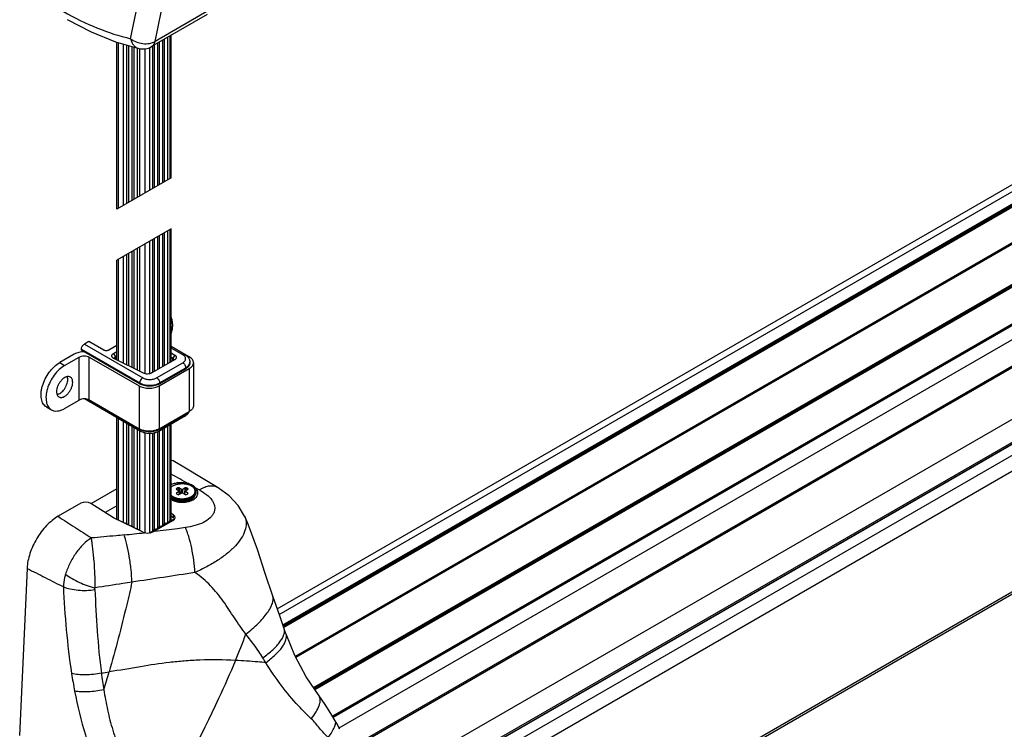
# Model space of a CAD drawing. Extents: x 0 to 2054, y 0 to 1455.
# Drawn here: x 1698 to 1838, y 1162 to 1263 of the extents above; entities that cross this region are included whole.
import ezdxf

# ---------------------------------------------------------------- set-up
doc = ezdxf.new("R2010")
doc.units = 0
doc.header["$MEASUREMENT"] = 0
doc.layers.get('0').update_dxf_attribs({"linetype": 'CONTINUOUS'})

# ---------------------------------------------------------------- blocks, each defined once
blk = doc.blocks.new('1200')
at = {"color": 7, "linetype": 'Continuous'}
for p, q in [((-425.39, 434.8), (-175.72, 578.94)), ((-415.89, 414.25), (-155.99, 564.3)), ((-435.34, 519.41), (-443.26, 514.84)), ((-441.47, 515.87), (-441.47, 495.58)), ((-441.01, 516.13), (-441.01, 495.84)), ((-440.47, 496.15), (-440.47, 516.45)), ((-448.21, 491.69), (-448.21, 515.48)), ((-447.3, 515.22), (-447.3, 492.21)), ((-446.83, 515.08), (-446.83, 492.48)), ((-446.55, 515), (-446.55, 492.64)), ((-446.07, 514.86), (-446.07, 492.92)), ((-445.79, 514.78), (-445.79, 493.09)), ((-445.31, 514.64), (-445.31, 493.36)), ((-445.07, 514.57), (-445.07, 514.57)), ((-445.01, 514.57), (-445.01, 493.53)), ((-443.13, 514.91), (-443.13, 494.62)), ((-442.89, 515.05), (-442.89, 494.76)), ((-442.43, 515.32), (-442.43, 495.03)), ((-442.18, 515.46), (-442.18, 495.17)), ((-441.72, 515.73), (-441.72, 495.43)), ((-248.56, 499.95), (-402.97, 410.81)), ((-442.43, 487.77), (-442.43, 468.84)), ((-442.18, 487.92), (-442.18, 468.98)), ((-441.72, 488.18), (-441.72, 469.25)), ((-441.47, 488.33), (-441.47, 469.39)), ((-441.01, 488.59), (-441.01, 469.65)), ((-440.47, 469.97), (-440.47, 488.9)), ((-443.13, 487.37), (-443.13, 468.43)), ((-442.89, 487.51), (-442.89, 468.57)), ((-447.3, 484.96), (-447.3, 469.76)), ((-446.83, 485.23), (-446.83, 469.52)), ((-446.55, 485.39), (-446.55, 469.39)), ((-446.07, 485.67), (-446.07, 469.15)), ((-445.79, 485.83), (-445.79, 469.01)), ((-445.31, 486.11), (-445.31, 468.77)), ((-445.01, 486.28), (-445.01, 468.63)), ((-448.21, 470.21), (-448.21, 484.43)), ((-245.93, 480.09), (-400.43, 390.88)), ((-452.2, 472.85), (-452.84, 472.48)), ((-450.08, 471.63), (-452.2, 472.85)), ((-448.21, 472.3), (-449.37, 471.63)), ((-454.27, 471.04), (-456.35, 469.84)), ((-453.26, 471.63), (-453.26, 471.75)), ((-453.26, 471.63), (-444.95, 466.83)), ((-448.67, 471.15), (-448.21, 471.42)), ((-437.9, 470.66), (-440.47, 472.14)), ((-438.54, 471), (-440.47, 472.12)), ((-440.47, 471.26), (-439.97, 470.92)), ((-455.65, 469.43), (-453.56, 470.64)), ((-452.15, 470.64), (-445.04, 466.53)), ((-448.62, 470.41), (-448.67, 470.44)), ((-444.43, 468.34), (-448.62, 470.41)), ((-448.41, 470.69), (-448.21, 470.81)), ((-440.01, 470.23), (-443.25, 468.37)), ((-440.47, 470.62), (-440.25, 470.47)), ((-437.83, 469.91), (-437.83, 469.79)), ((-437.31, 469.84), (-437.31, 463.72)), ((-442.21, 466.53), (-437.9, 469.02)), ((-442.12, 466.83), (-438.41, 468.97)), ((-455.65, 463.31), (-453.56, 464.51)), ((-444.83, 460.06), (-452.82, 464.68)), ((-452.15, 464.51), (-445.04, 460.41)), ((-458.23, 463.53), (-457.52, 463.12)), ((-442.21, 460.41), (-437.9, 462.9)), ((-448.21, 447.51), (-448.21, 462.02)), ((-447.3, 461.49), (-447.3, 447.07)), ((-446.83, 461.22), (-446.83, 446.92)), ((-438.54, 462.21), (-442.25, 460.06)), ((-440.47, 447.45), (-440.47, 461.09)), ((-446.55, 461.06), (-446.55, 446.7)), ((-446.07, 460.78), (-446.07, 446.55)), ((-445.79, 460.62), (-445.79, 446.33)), ((-445.31, 460.34), (-445.31, 446.18)), ((-445.01, 460.17), (-445.01, 445.95)), ((-443.13, 459.78), (-443.13, 445.79)), ((-442.89, 459.82), (-442.89, 446.06)), ((-442.43, 459.98), (-442.43, 446.2)), ((-442.18, 460.1), (-442.18, 446.47)), ((-441.72, 460.37), (-441.72, 446.61)), ((-441.47, 460.51), (-441.47, 446.88)), ((-441.01, 460.78), (-441.01, 447.02)), ((-433.8, 452), (-436.16, 453.44)), ((-448.21, 451.88), (-451.9, 449.76)), ((-439.52, 452), (-439.74, 451.88)), ((-439.73, 451.79), (-439.38, 451.59)), ((-439.38, 451.47), (-439.73, 451.27)), ((-439.56, 452.55), (-439.55, 452.55)), ((-439.03, 451.79), (-439.38, 452)), ((-439.38, 451.06), (-439.03, 451.26)), ((-439.27, 451.13), (-439.34, 451.54)), ((-438.47, 452), (-438.82, 451.79)), ((-438.82, 451.26), (-438.47, 451.06)), ((-438.58, 451.13), (-438.51, 451.54)), ((-438.46, 451.59), (-438.11, 451.79)), ((-438.11, 451.27), (-438.46, 451.47)), ((-438.11, 451.88), (-438.32, 452)), ((-436.97, 451.45), (-436.97, 451.36)), ((-440.31, 450.41), (-440.31, 450.41)), ((-439.94, 450.24), (-440.31, 450.41)), ((-439.89, 450.29), (-440.28, 450.52)), ((-439.74, 451.18), (-439.52, 451.06)), ((-438.32, 451.06), (-438.11, 451.18)), ((-437.57, 450.52), (-437.95, 450.29)), ((-437.61, 450.37), (-437.61, 450.37)), ((-453.35, 449.81), (-456.56, 447.96)), ((-448.69, 447.74), (-451.93, 449.78)), ((-444.46, 445.68), (-448.69, 447.74)), ((-440, 447.6), (-443.55, 445.56)), ((-440.22, 447.38), (-443.04, 445.76)), ((-440.62, 447.25), (-441.01, 447.02)), ((-440.47, 448.44), (-440.14, 448.17)), ((-440.47, 448.03), (-440.14, 447.76)), ((-430.03, 447.98), (-430.02, 447.97)), ((-446.83, 446.92), (-447.22, 447.02)), ((-446.62, 446.73), (-446.83, 446.92)), ((-446.07, 446.55), (-446.42, 446.64)), ((-445.86, 446.36), (-446.07, 446.55)), ((-445.31, 446.18), (-445.66, 446.26)), ((-445.07, 445.98), (-445.31, 446.18)), ((-443.13, 445.79), (-443.53, 445.57)), ((-442.89, 446.06), (-443.13, 445.79)), ((-442.43, 446.2), (-442.89, 446.06)), ((-442.18, 446.47), (-442.43, 446.2)), ((-441.72, 446.61), (-442.18, 446.47)), ((-441.47, 446.88), (-441.72, 446.61)), ((-441.01, 447.02), (-441.47, 446.88)), ((-460.99, 440.54), (-462.05, 416.76)), ((-424.13, 431.17), (-424.13, 431.17)), ((-419.42, 422.38), (-419.42, 422.38)), ((-417.12, 418.86), (-417.12, 418.86)), ((-416.52, 417.63), (-416.52, 417.63))]:
    blk.add_line(p, q, dxfattribs=at)
at = {"color": 9, "linetype": 'Continuous'}
for p, q in [((-425.1, 434), (-174.37, 578.76)), ((-424.58, 432.51), (-172.9, 577.81)), ((-424.53, 432.37), (-172.8, 577.71)), ((-172.74, 577.63), (-424.5, 432.28)), ((-172.64, 577.53), (-424.45, 432.14)), ((-168.52, 574.82), (-422.82, 428.01)), ((-168.42, 574.79), (-422.78, 427.94)), ((-168.36, 574.8), (-422.77, 427.91)), ((-168.25, 574.77), (-422.73, 427.84)), ((-420.24, 423.58), (-163.7, 571.7)), ((-420.16, 423.47), (-163.6, 571.59)), ((-163.55, 571.51), (-420.1, 423.39)), ((-163.45, 571.4), (-420.02, 423.27)), ((-159.34, 568.55), (-417.52, 419.49)), ((-159.24, 568.51), (-417.48, 419.42)), ((-159.18, 568.52), (-417.46, 419.4)), ((-159.07, 568.48), (-417.42, 419.33)), ((-416.59, 417.84), (-157.54, 567.4)), ((-415.9, 414.47), (-155.98, 564.54)), ((-415.89, 414.28), (-155.97, 564.35)), ((-446.26, 515.97), (-443.86, 527.5)), ((-442.78, 515.58), (-440.38, 527.11)), ((-434.86, 520.15), (-442.78, 515.58)), ((-440.62, 496.07), (-440.62, 516.36)), ((-448.05, 515.43), (-448.05, 491.78)), ((-444.19, 494.01), (-444.19, 514.53)), ((-443.53, 494.39), (-443.53, 514.72)), ((-407.59, 411.68), (-253.09, 500.88)), ((-403.74, 410.64), (-249.24, 499.84)), ((-402.96, 410.79), (-248.46, 499.99)), ((-401.13, 410.27), (-246.63, 499.47)), ((-400.13, 408.61), (-245.63, 497.82)), ((-440.62, 469.88), (-440.62, 488.82)), ((-444.19, 468.26), (-444.19, 486.76)), ((-443.53, 468.26), (-443.53, 487.14)), ((-448.05, 484.53), (-448.05, 470.13)), ((-400.13, 391.43), (-245.63, 480.63)), ((-452.84, 472.48), (-444.53, 467.69)), ((-453.26, 471.75), (-444.95, 466.95)), ((-448.67, 471.15), (-448.41, 470.69)), ((-438.84, 470.97), (-440.47, 471.92)), ((-439.97, 470.92), (-440.25, 470.47)), ((-456.35, 469.84), (-455.65, 469.43)), ((-453.56, 464.51), (-453.56, 470.64)), ((-452.15, 464.51), (-452.15, 470.64)), ((-448.41, 470.3), (-448.41, 470.69)), ((-442.55, 467.69), (-438.84, 469.83)), ((-440.25, 470.1), (-440.25, 470.47)), ((-442.12, 466.95), (-438.41, 469.09)), ((-438.41, 469.09), (-438.41, 468.97)), ((-437.9, 469.02), (-437.9, 462.9)), ((-444.95, 466.95), (-444.95, 466.83)), ((-442.12, 466.95), (-442.12, 466.83)), ((-445.04, 466.53), (-445.04, 460.41)), ((-442.21, 466.53), (-442.21, 460.41)), ((-444.95, 460.34), (-452.32, 464.59)), ((-438.41, 462.48), (-442.12, 460.34)), ((-438.41, 462.6), (-438.41, 462.48)), ((-448.05, 461.92), (-448.05, 447.43)), ((-444.95, 460.37), (-444.95, 460.34)), ((-444.19, 445.59), (-444.19, 459.82)), ((-443.53, 445.57), (-443.53, 459.75)), ((-442.12, 460.46), (-442.12, 460.34)), ((-440.62, 447.25), (-440.62, 461)), ((-439.74, 451.88), (-439.7, 451.77)), ((-439.73, 451.27), (-439.67, 451.15)), ((-439.52, 452), (-439.45, 451.63)), ((-439.38, 452), (-439.22, 451.16)), ((-439.32, 451.1), (-439.38, 451.47)), ((-439.03, 451.26), (-439.03, 451.79)), ((-438.82, 451.26), (-438.82, 451.79)), ((-438.47, 452), (-438.64, 451.16)), ((-438.53, 451.1), (-438.46, 451.47)), ((-438.32, 452), (-438.4, 451.63)), ((-438.11, 451.27), (-438.17, 451.15)), ((-438.11, 451.88), (-438.15, 451.77)), ((-437, 452.03), (-436.43, 451.71)), ((-440.28, 450.52), (-440.28, 450.52)), ((-440.25, 450.53), (-440.25, 450.53)), ((-437.67, 450.5), (-437.67, 450.5)), ((-448.21, 449.43), (-449.86, 448.48)), ((-440.14, 447.76), (-440.14, 448.17)), ((-442.85, 445.78), (-443.04, 445.76))]:
    blk.add_line(p, q, dxfattribs=at)
at = {"color": 7}
for p, q in [((-440.47, 496.15), (-448.21, 491.69)), ((-440.47, 488.9), (-448.21, 484.43))]:
    blk.add_line(p, q, dxfattribs=at)
at = {"color": 7, "linetype": 'Continuous'}
for points in [[(-455.28, 518.68), (-451.88, 516.93), (-448.42, 515.54), (-445.07, 514.57)], [(-436.16, 453.44), (-438.46, 454.82), (-440.21, 455.85)], [(-430.03, 447.98), (-430.94, 449.5), (-432.23, 450.87), (-433.8, 452)], [(-437.61, 450.37), (-437.96, 450.21), (-438.42, 450.1), (-438.93, 450.07), (-439.45, 450.12), (-439.94, 450.24)], [(-426.03, 436.58), (-427.1, 439.82), (-428.21, 443.25), (-429.49, 446.72), (-430.02, 447.97)], [(-424.39, 431.95), (-424.98, 433.67), (-425.56, 435.27), (-426.03, 436.58)], [(-424.13, 431.17), (-424.2, 431.37), (-424.39, 431.95)], [(-419.42, 422.38), (-421.27, 425.11), (-422.9, 428.15), (-424.13, 431.17)], [(-417.12, 418.86), (-417.77, 419.89), (-418.58, 421.18), (-419.42, 422.38)], [(-416.52, 417.63), (-416.64, 417.95), (-416.88, 418.46), (-417.12, 418.86)]]:
    blk.add_lwpolyline(points, dxfattribs=at)
for centre, radius, start, end in [((-444.51, 517), 2.5, 256.9568, 300.0001), ((-441.29, 453.97), 2.17, 59.919, 67.5902), ((-439.48, 451.26), 1.15, 230.5071, 232.5994), ((-438.81, 451.29), 1.26, 289.6025, 293.1139), ((-438.75, 451.16), 1.12, 293.0949, 297.3454), ((-438.67, 451.54), 1.44, 295.4995, 299.9783), ((-438.43, 451.35), 1.26, 303.9227, 307.4586), ((-438.36, 451.26), 1.15, 307.4643, 310.6106), ((-438.16, 451.05), 0.856, 317.9589, 321.0183), ((-438.09, 451), 0.77, 320.9741, 327.3862), ((-434.12, 430.32), 17.82, 120.0001, 120.388)]:
    blk.add_arc(centre, radius, start, end, dxfattribs=at)
at = {"color": 9, "linetype": 'Continuous'}
for centre, radius, start, end in [((-438.51, 469.91), 0.684, 349.8501, 351.3824), ((-438.5, 469.91), 0.673, 351.3763, 359.9804), ((-544.67, 261.8), 218.58, 60.7992, 61.528), ((-438.97, 449.76), 2.83, 101.7923, 101.95), ((-438.64, 450.22), 2.46, 62.5284, 64.0044), ((-437.63, 451.45), 0.654, 352.3538, 359.9894), ((-439.39, 452), 1.84, 233.5831, 238.7073), ((-439.26, 452.61), 2.58, 241.8454, 244.5196), ((-439.31, 452.14), 2, 238.6531, 239.953), ((-439.33, 452.33), 1.94, 240.0225, 244.1324), ((-439.36, 452.19), 1.88, 240.0056, 241.9329), ((-439.03, 453.15), 3.17, 250.6494, 252.5325), ((-439, 453.23), 3.25, 252.5281, 253.295), ((-439.09, 452.89), 2.41, 249.6077, 253.0824), ((-439.05, 453.03), 2.7, 253.0482, 254.2022), ((-439.04, 453.03), 2.56, 253.0466, 254.0046), ((-438.87, 453.59), 3.62, 273.8902, 279.5407), ((-438.88, 453.33), 2.86, 280.8202, 281.9479), ((-438.85, 453.21), 2.75, 281.9391, 285.5882), ((-438.82, 453.28), 3.3, 279.5773, 284.9987), ((-438.81, 453.04), 2.57, 285.6217, 287.3467), ((-438.8, 453.05), 2.72, 285.4468, 287.3459), ((-438.78, 452.87), 2.62, 286.0315, 289.9128), ((-438.76, 452.89), 2.41, 287.3434, 290.8927), ((-438.75, 452.89), 2.55, 287.3458, 290.7353), ((-438.75, 453.01), 3.03, 285.0725, 286.5348), ((-438.69, 452.71), 2.22, 290.9283, 293.2954), ((-438.72, 452.71), 2.45, 289.9646, 290.1865), ((-438.53, 452.19), 1.93, 296.4553, 299.9545), ((-438.57, 452.35), 2.06, 295.9972, 296.4694), ((-438.58, 452.53), 2.53, 291.7528, 294.2963), ((-438.43, 451.79), 1.64, 299.9624, 304.561), ((-432.23, 447), 2.41, 20.9612, 23.7536), ((-480.46, 773.88), 330.25, 275.7872, 276.2863), ((-563.02, 482.1), 142.58, 337.4579, 339.0747), ((-382.75, 436.74), 72.77, 188.8175, 190.8319), ((-485.22, 648.45), 225.52, 278.8762, 279.1584), ((-373.57, 435.59), 77.49, 187.387, 189.1507), ((-628.58, 477.76), 186.63, 343.0247, 343.8365)]:
    blk.add_arc(centre, radius, start, end, dxfattribs=at)
at = {"color": 7, "linetype": 'Continuous'}
for centre, major_axis, ratio, start_param, end_param in [((-439.66, 451.83), (0.106, -0.005), 0.555263, 2.431946, 3.967389), ((-439.66, 451.23), (0.106, 0.006), 0.553918, 2.310568, 3.844401), ((-439.45, 451.96), (0.102, -0.006), 0.595626, 0.869905, 2.405349), ((-439.49, 451.53), (0.151, 0), 0.571654, -0.780444, 0.780452), ((-438.92, 451.86), (0.15, 0), 0.583087, -2.35124, -0.790344), ((-438.92, 451.2), (0.15, 0), 0.583087, 0.790353, 2.351248), ((-438.36, 451.53), (0.151, 0), 0.571654, 8.644334, 10.20523), ((-438.4, 451.95), (0.102, 0.007), 0.59601, 0.729653, 2.263486), ((-438.19, 451.83), (0.106, 0.006), 0.553918, 5.452161, 6.985994), ((-438.19, 451.23), (0.106, -0.005), 0.555263, 5.573539, 7.108982), ((-452.64, 449.37), (1, -0.04), 0.60195, 0.809208, 2.380004), ((-439.45, 451.1), (0.102, 0.007), 0.59601, -2.41194, -0.878107), ((-438.4, 451.1), (0.102, -0.006), 0.595626, -2.271688, -0.736244), ((-440.93, 447.82), (1, -0.04), 0.60195, 5.521597, 6.961493), ((-443.85, 446.14), (1, -0.04), 0.60195, -2.201485, -2.013682)]:
    blk.add_ellipse(centre, major_axis=major_axis, ratio=ratio, start_param=start_param, end_param=end_param, dxfattribs=at)
at = {"color": 9, "linetype": 'Continuous'}
for points, knots in [([(-455.8, 519.82), (-454.25, 518.94), (-451.15, 517.42), (-447.87, 516.35), (-446.26, 515.97)], [0, 0, 0, 0, 0.519512, 1, 1, 1, 1]), ([(-446.26, 515.97), (-446.02, 515.78), (-445.46, 515.47), (-444.53, 515.24), (-443.6, 515.25), (-443.02, 515.44), (-442.78, 515.58)], [0, 0, 0, 0, 0.249785, 0.513007, 0.769033, 1, 1, 1, 1]), ([(-446.26, 515.97), (-446.22, 515.8), (-446.11, 515.47), (-445.84, 515.04), (-445.49, 514.72), (-445.21, 514.6), (-445.07, 514.57)], [0, 0, 0, 0, 0.279377, 0.536743, 0.774376, 1, 1, 1, 1]), ([(-443.26, 514.84), (-443.19, 514.87), (-443.08, 514.96), (-442.89, 515.2), (-442.81, 515.42), (-442.78, 515.58)], [0, 0, 0, 0, 0.230104, 0.469277, 1, 1, 1, 1]), ([(-438.84, 470.97), (-438.81, 470.99), (-438.76, 471.01), (-438.68, 471.03), (-438.6, 471.03), (-438.56, 471.01), (-438.54, 471)], [0, 0, 0, 0, 0.2897, 0.549084, 0.782214, 1, 1, 1, 1]), ([(-438.84, 469.83), (-438.77, 469.86), (-438.66, 469.94), (-438.53, 470.08), (-438.44, 470.24), (-438.42, 470.4), (-438.44, 470.57), (-438.53, 470.72), (-438.66, 470.86), (-438.77, 470.94), (-438.84, 470.97)], [0, 0, 0, 0, 0.144905, 0.274523, 0.391114, 0.499999, 0.608884, 0.725476, 0.855095, 1, 1, 1, 1]), ([(-438.84, 469.83), (-438.78, 469.79), (-438.66, 469.7), (-438.53, 469.52), (-438.44, 469.31), (-438.41, 469.16), (-438.41, 469.09)], [0, 0, 0, 0, 0.237237, 0.499999, 0.762762, 1, 1, 1, 1]), ([(-438.41, 469.09), (-438.33, 469.14), (-438.19, 469.23), (-438.02, 469.4), (-437.89, 469.59), (-437.85, 469.73), (-437.84, 469.79)], [0, 0, 0, 0, 0.285847, 0.545512, 0.781432, 1, 1, 1, 1]), ([(-444.53, 467.69), (-444.59, 467.65), (-444.7, 467.56), (-444.83, 467.37), (-444.93, 467.17), (-444.95, 467.02), (-444.95, 466.95)], [0, 0, 0, 0, 0.237236, 0.499998, 0.762761, 1, 1, 1, 1]), ([(-444.95, 466.95), (-444.85, 466.9), (-444.64, 466.8), (-444.3, 466.69), (-443.93, 466.63), (-443.54, 466.61), (-443.15, 466.63), (-442.78, 466.69), (-442.43, 466.8), (-442.22, 466.9), (-442.12, 466.95)], [0, 0, 0, 0, 0.114158, 0.237325, 0.366976, 0.500001, 0.633025, 0.762676, 0.885843, 1, 1, 1, 1]), ([(-444.53, 467.69), (-444.46, 467.65), (-444.31, 467.58), (-444.07, 467.5), (-443.81, 467.46), (-443.54, 467.44), (-443.27, 467.46), (-443, 467.5), (-442.76, 467.58), (-442.62, 467.65), (-442.55, 467.69)], [0, 0, 0, 0, 0.114157, 0.237325, 0.366976, 0.500001, 0.633025, 0.762676, 0.885843, 1, 1, 1, 1]), ([(-442.55, 467.69), (-442.49, 467.65), (-442.37, 467.56), (-442.24, 467.37), (-442.15, 467.17), (-442.12, 467.02), (-442.12, 466.95)], [0, 0, 0, 0, 0.237237, 0.499999, 0.762762, 1, 1, 1, 1]), ([(-438.54, 462.21), (-438.52, 462.22), (-438.48, 462.25), (-438.44, 462.31), (-438.42, 462.39), (-438.41, 462.45), (-438.41, 462.48)], [0, 0, 0, 0, 0.217786, 0.450916, 0.7103, 1, 1, 1, 1]), ([(-437.98, 462.85), (-438.01, 462.81), (-438.13, 462.67), (-438.29, 462.55), (-438.41, 462.48)], [0, 0, 0, 0, 0.2305, 1, 1, 1, 1]), ([(-442.12, 460.34), (-442.22, 460.28), (-442.43, 460.18), (-442.78, 460.08), (-443.15, 460.01), (-443.54, 459.99), (-443.93, 460.01), (-444.3, 460.08), (-444.64, 460.18), (-444.85, 460.28), (-444.95, 460.34)], [0, 0, 0, 0, 0.114157, 0.237324, 0.366975, 0.499999, 0.633024, 0.762675, 0.885842, 1, 1, 1, 1]), ([(-444.83, 460.06), (-444.85, 460.07), (-444.88, 460.11), (-444.92, 460.17), (-444.95, 460.25), (-444.95, 460.31), (-444.95, 460.34)], [0, 0, 0, 0, 0.217785, 0.450914, 0.710299, 1, 1, 1, 1]), ([(-442.25, 460.06), (-442.23, 460.07), (-442.19, 460.11), (-442.15, 460.17), (-442.13, 460.25), (-442.12, 460.31), (-442.12, 460.34)], [0, 0, 0, 0, 0.217786, 0.450916, 0.7103, 1, 1, 1, 1]), ([(-438.03, 452.61), (-438.44, 452.73), (-439.09, 452.8), (-439.92, 452.68), (-440.3, 452.54), (-440.48, 452.46)], [0, 0, 0, 0, 0.513598, 0.766399, 1, 1, 1, 1]), ([(-439.56, 452.53), (-439.65, 452.51), (-439.83, 452.47), (-440.07, 452.37), (-440.29, 452.26), (-440.42, 452.16), (-440.48, 452.11)], [0, 0, 0, 0, 0.274694, 0.534791, 0.777165, 1, 1, 1, 1]), ([(-437.62, 452.28), (-437.68, 452.32), (-437.82, 452.39), (-438.04, 452.47), (-438.27, 452.53), (-438.61, 452.59), (-439.04, 452.61), (-439.38, 452.57), (-439.55, 452.53)], [0, 0, 0, 0, 0.110943, 0.228713, 0.352177, 0.479923, 0.741525, 1, 1, 1, 1]), ([(-436.43, 451.71), (-436.08, 451.51), (-435.44, 451.1), (-434.77, 450.45), (-434.43, 449.86), (-434.28, 449.42), (-434.26, 448.97), (-434.37, 448.52), (-434.6, 448.1), (-435.07, 447.57), (-435.91, 447.03), (-437.12, 446.6), (-438.01, 446.42), (-438.46, 446.36)], [0, 0, 0, 0, 0.134631, 0.255135, 0.309678, 0.360935, 0.410389, 0.460313, 0.512946, 0.569894, 0.698402, 0.843963, 1, 1, 1, 1]), ([(-438.1, 452.51), (-438.09, 452.52), (-438.07, 452.55), (-438.05, 452.58), (-438.03, 452.61)], [0, 0, 0, 0, 0.271379, 1, 1, 1, 1]), ([(-437.56, 452.43), (-437.6, 452.45), (-437.75, 452.52), (-437.91, 452.57), (-438.03, 452.61)], [0, 0, 0, 0, 0.24226, 1, 1, 1, 1]), ([(-437.85, 450.51), (-437.73, 450.55), (-437.52, 450.65), (-437.28, 450.83), (-437.14, 450.98), (-437.06, 451.11), (-437.01, 451.23), (-436.99, 451.32), (-436.98, 451.36)], [0, 0, 0, 0, 0.295976, 0.5595, 0.679177, 0.791498, 0.897803, 1, 1, 1, 1]), ([(-437.82, 450.67), (-437.72, 450.72), (-437.57, 450.79), (-437.41, 450.92), (-437.27, 451.04), (-437.16, 451.18), (-437.1, 451.34), (-437.07, 451.45), (-437.07, 451.57), (-437.09, 451.68), (-437.13, 451.8), (-437.19, 451.91), (-437.27, 452.01), (-437.4, 452.15), (-437.53, 452.23), (-437.62, 452.28)], [0, 0, 0, 0, 0.151735, 0.221625, 0.287398, 0.40726, 0.462756, 0.516336, 0.569114, 0.622285, 0.677005, 0.734267, 0.794831, 0.859202, 1, 1, 1, 1]), ([(-437.65, 450.51), (-437.55, 450.56), (-437.41, 450.64), (-437.25, 450.78), (-437.15, 450.89), (-437.07, 451), (-437.02, 451.12), (-436.98, 451.24), (-436.97, 451.32), (-436.97, 451.36)], [0, 0, 0, 0, 0.293214, 0.427644, 0.554014, 0.673004, 0.785799, 0.894089, 1, 1, 1, 1]), ([(-437, 452.03), (-437.03, 452.07), (-437.18, 452.21), (-437.36, 452.33), (-437.5, 452.4)], [0, 0, 0, 0, 0.23334, 1, 1, 1, 1]), ([(-437.34, 450.33), (-437.18, 450.43), (-436.95, 450.6), (-436.76, 450.9), (-436.68, 451.13), (-436.66, 451.37), (-436.73, 451.69), (-436.88, 451.91), (-437, 452.03)], [0, 0, 0, 0, 0.280266, 0.403902, 0.519741, 0.632444, 0.747333, 1, 1, 1, 1]), ([(-437.16, 451.95), (-437.15, 451.96), (-437.1, 451.99), (-437.04, 452.02), (-437, 452.03)], [0, 0, 0, 0, 0.257873, 1, 1, 1, 1]), ([(-433.8, 452), (-433.98, 452.11), (-434.38, 452.27), (-435.05, 452.29), (-435.75, 452.1), (-436.2, 451.85), (-436.43, 451.71)], [0, 0, 0, 0, 0.221792, 0.454417, 0.711537, 1, 1, 1, 1]), ([(-440.47, 450.95), (-440.46, 450.93), (-440.38, 450.87), (-440.3, 450.81), (-440.23, 450.77)], [0, 0, 0, 0, 0.239553, 1, 1, 1, 1]), ([(-440.47, 450.76), (-440.46, 450.75), (-440.41, 450.71), (-440.35, 450.68), (-440.3, 450.65)], [0, 0, 0, 0, 0.243414, 1, 1, 1, 1]), ([(-440.47, 450.68), (-440.46, 450.67), (-440.41, 450.63), (-440.35, 450.59), (-440.3, 450.56)], [0, 0, 0, 0, 0.243508, 1, 1, 1, 1]), ([(-440.36, 450.28), (-440.34, 450.27), (-440.25, 450.23), (-440.15, 450.19), (-440.08, 450.16)], [0, 0, 0, 0, 0.245275, 1, 1, 1, 1]), ([(-440.28, 450.52), (-440.19, 450.47), (-440, 450.38), (-439.69, 450.28), (-439.35, 450.21), (-438.99, 450.19), (-438.64, 450.2), (-438.29, 450.25), (-437.97, 450.33), (-437.76, 450.41), (-437.67, 450.46)], [0, 0, 0, 0, 0.113306, 0.23525, 0.363597, 0.495578, 0.628168, 0.758295, 0.883066, 1, 1, 1, 1]), ([(-440.25, 450.53), (-440.23, 450.52), (-440.14, 450.48), (-440.05, 450.44), (-439.98, 450.41)], [0, 0, 0, 0, 0.243021, 1, 1, 1, 1]), ([(-440.23, 450.77), (-440.21, 450.76), (-440.11, 450.71), (-440.01, 450.66), (-439.93, 450.63)], [0, 0, 0, 0, 0.241124, 1, 1, 1, 1]), ([(-440.18, 450.59), (-440.15, 450.57), (-440.04, 450.52), (-439.92, 450.48), (-439.83, 450.45)], [0, 0, 0, 0, 0.24209, 1, 1, 1, 1]), ([(-439.98, 450.41), (-439.83, 450.36), (-439.52, 450.27), (-439.03, 450.22), (-438.53, 450.24), (-438.21, 450.31), (-438.05, 450.35)], [0, 0, 0, 0, 0.240923, 0.495265, 0.752058, 1, 1, 1, 1]), ([(-439.94, 450.12), (-439.83, 450.09), (-439.4, 449.98), (-438.96, 449.95), (-438.62, 449.98)], [0, 0, 0, 0, 0.244972, 1, 1, 1, 1]), ([(-439.89, 450.29), (-439.82, 450.25), (-439.66, 450.18), (-439.49, 450.13), (-439.39, 450.11)], [0, 0, 0, 0, 0.479679, 1, 1, 1, 1]), ([(-439.78, 450.44), (-439.65, 450.4), (-439.36, 450.34), (-438.93, 450.31), (-438.5, 450.34), (-438.22, 450.39), (-438.08, 450.43)], [0, 0, 0, 0, 0.245475, 0.499628, 0.75397, 1, 1, 1, 1]), ([(-439.75, 450.57), (-439.64, 450.54), (-439.41, 450.49), (-439.05, 450.46), (-438.7, 450.46), (-438.46, 450.49), (-438.34, 450.52)], [0, 0, 0, 0, 0.243409, 0.495408, 0.74975, 1, 1, 1, 1]), ([(-438.53, 450.09), (-438.43, 450.11), (-438.23, 450.16), (-438.04, 450.24), (-437.95, 450.29)], [0, 0, 0, 0, 0.521956, 1, 1, 1, 1]), ([(-437.89, 450.11), (-437.87, 450.11), (-437.79, 450.14), (-437.71, 450.17), (-437.65, 450.19)], [0, 0, 0, 0, 0.254057, 1, 1, 1, 1]), ([(-437.88, 450.41), (-437.86, 450.42), (-437.79, 450.44), (-437.72, 450.47), (-437.67, 450.5)], [0, 0, 0, 0, 0.255148, 1, 1, 1, 1]), ([(-437.54, 450.23), (-437.53, 450.24), (-437.46, 450.27), (-437.39, 450.31), (-437.34, 450.33)], [0, 0, 0, 0, 0.255049, 1, 1, 1, 1]), ([(-437.5, 450.44), (-437.4, 450.51), (-437.22, 450.67), (-437.1, 450.87), (-437.07, 450.98)], [0, 0, 0, 0, 0.531725, 1, 1, 1, 1]), ([(-456.56, 447.96), (-455.78, 447.44), (-454.21, 446.41), (-452.63, 445.39), (-451.84, 444.88)], [0, 0, 0, 0, 0.499268, 1, 1, 1, 1]), ([(-429.98, 447.86), (-429.87, 447.57), (-429.76, 446.91), (-429.95, 445.85), (-430.5, 444.77), (-431.36, 443.69), (-432.49, 442.65), (-433.87, 441.66), (-435.42, 440.75), (-436.53, 440.22), (-437.11, 439.96)], [0, 0, 0, 0, 0.081262, 0.171413, 0.275269, 0.394907, 0.529983, 0.678185, 0.836115, 1, 1, 1, 1]), ([(-438.46, 446.36), (-438.83, 446.3), (-440.29, 446.09), (-441.75, 445.91), (-442.85, 445.78)], [0, 0, 0, 0, 0.249172, 1, 1, 1, 1]), ([(-437.11, 439.96), (-437.13, 440.53), (-437.24, 441.69), (-437.53, 443.4), (-437.87, 444.77), (-438.2, 445.74), (-438.37, 446.16), (-438.46, 446.36)], [0, 0, 0, 0, 0.258796, 0.532903, 0.789894, 0.902477, 1, 1, 1, 1]), ([(-451.83, 444.88), (-452.25, 444.62), (-453.06, 443.96), (-454.09, 442.72), (-454.94, 441.28), (-455.36, 440.23), (-455.53, 439.7)], [0, 0, 0, 0, 0.226998, 0.478688, 0.741672, 1, 1, 1, 1]), ([(-447.16, 445.31), (-447.55, 445.27), (-449.11, 445.12), (-450.67, 444.98), (-451.84, 444.88)], [0, 0, 0, 0, 0.249666, 1, 1, 1, 1]), ([(-451.3, 437.77), (-451.3, 438.07), (-451.3, 438.7), (-451.34, 439.98), (-451.42, 441.28), (-451.54, 442.54), (-451.63, 443.4), (-451.73, 444.18), (-451.8, 444.66), (-451.83, 444.88)], [0, 0, 0, 0, 0.127607, 0.26284, 0.539305, 0.672014, 0.795506, 0.906006, 1, 1, 1, 1]), ([(-446.06, 438.59), (-446.09, 439.18), (-446.18, 440.4), (-446.42, 442.19), (-446.69, 443.63), (-446.95, 444.65), (-447.09, 445.1), (-447.16, 445.31)], [0, 0, 0, 0, 0.261289, 0.536508, 0.792817, 0.904253, 1, 1, 1, 1]), ([(-460.99, 440.54), (-460.13, 440.11), (-458.41, 439.24), (-456.69, 438.36), (-455.83, 437.92)], [0, 0, 0, 0, 0.499271, 1, 1, 1, 1]), ([(-455.53, 439.7), (-455.57, 439.55), (-455.74, 438.97), (-455.82, 438.36), (-455.83, 437.92)], [0, 0, 0, 0, 0.260695, 1, 1, 1, 1]), ([(-455.53, 439.7), (-455.23, 439.48), (-454.58, 439.07), (-453.54, 438.54), (-452.44, 438.09), (-451.68, 437.86), (-451.3, 437.77)], [0, 0, 0, 0, 0.236346, 0.490298, 0.749206, 1, 1, 1, 1]), ([(-437.11, 439.96), (-438.59, 439.72), (-441.58, 439.26), (-444.56, 438.81), (-446.06, 438.59)], [0, 0, 0, 0, 0.498058, 1, 1, 1, 1]), ([(-429.85, 431.18), (-430.42, 431.93), (-431.49, 433.5), (-432.78, 435.49), (-433.92, 437.01), (-434.87, 438.09), (-435.93, 439.09), (-436.7, 439.68), (-437.11, 439.96)], [0, 0, 0, 0, 0.247503, 0.495611, 0.620007, 0.745104, 0.871557, 1, 1, 1, 1]), ([(-455.83, 437.92), (-455.73, 435.88), (-455.45, 431.76), (-454.98, 427.65), (-454.66, 425.59)], [0, 0, 0, 0, 0.4944, 1, 1, 1, 1]), ([(-455.83, 437.92), (-455.52, 437.79), (-454.82, 437.59), (-453.32, 437.37), (-452.13, 437.41), (-451.34, 437.52)], [0, 0, 0, 0, 0.225262, 0.474116, 1, 1, 1, 1]), ([(-451.34, 437.52), (-451.35, 437.54), (-451.34, 437.63), (-451.32, 437.71), (-451.3, 437.77)], [0, 0, 0, 0, 0.24513, 1, 1, 1, 1]), ([(-451.34, 437.52), (-451.26, 435.56), (-451.05, 431.59), (-450.68, 427.62), (-450.42, 425.63)], [0, 0, 0, 0, 0.494383, 1, 1, 1, 1]), ([(-446.06, 438.59), (-446.5, 438.52), (-448.24, 438.26), (-449.99, 437.98), (-451.3, 437.77)], [0, 0, 0, 0, 0.249673, 1, 1, 1, 1]), ([(-446.06, 438.59), (-446.31, 437.52), (-447.3, 433.23), (-448.41, 428.97), (-449.32, 425.8)], [0, 0, 0, 0, 0.249906, 1, 1, 1, 1]), ([(-429.85, 431.18), (-429.54, 431.42), (-428.94, 431.9), (-428.11, 432.66), (-427.4, 433.42), (-426.81, 434.16), (-426.36, 434.87), (-426.01, 435.63), (-425.91, 436.26), (-426.03, 436.58)], [0, 0, 0, 0, 0.171544, 0.335931, 0.489027, 0.62745, 0.748447, 0.85046, 1, 1, 1, 1]), ([(-427.43, 427.83), (-426.94, 428.18), (-426.26, 428.72), (-425.47, 429.5), (-425.01, 430.06), (-424.65, 430.59), (-424.42, 431.09), (-424.32, 431.55), (-424.35, 431.83), (-424.39, 431.95)], [0, 0, 0, 0, 0.33468, 0.485836, 0.622209, 0.741692, 0.843376, 0.928185, 1, 1, 1, 1]), ([(-427.43, 427.83), (-427.61, 428.13), (-428.37, 429.28), (-429.22, 430.36), (-429.85, 431.18)], [0, 0, 0, 0, 0.251784, 1, 1, 1, 1]), ([(-427.01, 427.12), (-426.54, 427.46), (-425.89, 427.99), (-425.13, 428.76), (-424.69, 429.3), (-424.36, 429.83), (-424.14, 430.32), (-424.05, 430.77), (-424.09, 431.05), (-424.13, 431.17)], [0, 0, 0, 0, 0.333587, 0.484239, 0.620244, 0.739591, 0.841482, 0.926965, 1, 1, 1, 1]), ([(-431.34, 427.44), (-433.02, 427.52), (-435.45, 427.56), (-438.58, 427.37), (-441.41, 427.09), (-444.97, 426.54), (-447.83, 426.04), (-449.32, 425.8)], [0, 0, 0, 0, 0.27911, 0.402064, 0.519045, 0.749823, 1, 1, 1, 1]), ([(-431.34, 427.44), (-432.1, 425.61), (-435.32, 418.32), (-439.07, 411.28), (-442.01, 406.07)], [0, 0, 0, 0, 0.24867, 1, 1, 1, 1]), ([(-427.01, 427.12), (-427.39, 427.16), (-428.83, 427.29), (-430.27, 427.39), (-431.34, 427.44)], [0, 0, 0, 0, 0.262881, 1, 1, 1, 1]), ([(-420.54, 419.13), (-421.17, 419.72), (-423.59, 422.15), (-425.66, 424.93), (-427.01, 427.12)], [0, 0, 0, 0, 0.250046, 1, 1, 1, 1]), ([(-450.42, 425.63), (-451.17, 425.48), (-452.28, 425.35), (-453.7, 425.41), (-454.36, 425.51), (-454.66, 425.59)], [0, 0, 0, 0, 0.534421, 0.781122, 1, 1, 1, 1]), ([(-450.08, 423.27), (-450.81, 423.1), (-451.89, 422.95), (-453.29, 422.94), (-453.93, 423.01), (-454.23, 423.06)], [0, 0, 0, 0, 0.537323, 0.783307, 1, 1, 1, 1]), ([(-450.08, 423.27), (-449.92, 422.31), (-449.56, 420.37), (-448.84, 417.48), (-447.99, 415.11), (-447.13, 413.27), (-446.65, 412.37), (-446.4, 411.93)], [0, 0, 0, 0, 0.243789, 0.492135, 0.744658, 0.872125, 1, 1, 1, 1]), ([(-454.23, 423.06), (-453.82, 420.96), (-453.05, 417.8), (-451.65, 413.67), (-450.83, 411.61), (-450.41, 410.58)], [0, 0, 0, 0, 0.491847, 0.744471, 1, 1, 1, 1]), ([(-420.54, 419.13), (-420.29, 419.44), (-419.86, 420.04), (-419.46, 420.84), (-419.29, 421.43), (-419.25, 421.8), (-419.28, 422.12), (-419.37, 422.31), (-419.42, 422.38)], [0, 0, 0, 0, 0.329367, 0.615313, 0.735327, 0.838251, 0.925123, 1, 1, 1, 1]), ([(-418.13, 416.47), (-418.35, 416.67), (-418.78, 417.1), (-419.54, 418.02), (-420.11, 418.73), (-420.54, 419.13)], [0, 0, 0, 0, 0.249158, 0.50038, 1, 1, 1, 1]), ([(-418.13, 416.47), (-417.94, 416.72), (-417.62, 417.19), (-417.29, 417.79), (-417.13, 418.22), (-417.07, 418.48), (-417.06, 418.69), (-417.09, 418.81), (-417.12, 418.86)], [0, 0, 0, 0, 0.346873, 0.643287, 0.76392, 0.863123, 0.940706, 1, 1, 1, 1])]:
    blk.add_open_spline(points, degree=3, knots=knots, dxfattribs=at)
at = {"color": 7, "linetype": 'Continuous'}
for points, knots in [([(-440.47, 473.97), (-440.4, 474.19), (-440.3, 474.61), (-440.25, 475.23), (-440.3, 475.8), (-440.4, 476.14), (-440.47, 476.3)], [0, 0, 0, 0, 0.28389, 0.547126, 0.786039, 1, 1, 1, 1]), ([(-453.26, 471.75), (-453.26, 471.82), (-453.23, 471.96), (-453.14, 472.17), (-453.01, 472.35), (-452.9, 472.45), (-452.84, 472.48)], [0, 0, 0, 0, 0.237224, 0.500002, 0.762778, 1, 1, 1, 1]), ([(-452.84, 471.38), (-453.1, 471.38), (-453.48, 471.34), (-453.96, 471.2), (-454.17, 471.1), (-454.27, 471.04)], [0, 0, 0, 0, 0.524914, 0.771547, 1, 1, 1, 1]), ([(-449.37, 471.63), (-449.42, 471.6), (-449.54, 471.55), (-449.72, 471.53), (-449.91, 471.55), (-450.03, 471.6), (-450.08, 471.63)], [0, 0, 0, 0, 0.237237, 0.499999, 0.762762, 1, 1, 1, 1]), ([(-448.67, 470.44), (-448.71, 470.46), (-448.78, 470.51), (-448.86, 470.6), (-448.92, 470.69), (-448.93, 470.79), (-448.92, 470.9), (-448.86, 470.99), (-448.78, 471.08), (-448.71, 471.13), (-448.67, 471.15)], [0, 0, 0, 0, 0.144935, 0.274527, 0.391129, 0.500016, 0.608905, 0.725496, 0.855127, 1, 1, 1, 1]), ([(-439.97, 470.92), (-439.93, 470.9), (-439.87, 470.85), (-439.8, 470.76), (-439.76, 470.67), (-439.75, 470.57), (-439.77, 470.47), (-439.83, 470.38), (-439.91, 470.3), (-439.97, 470.25), (-440.01, 470.23)], [0, 0, 0, 0, 0.140612, 0.266978, 0.382, 0.491277, 0.602089, 0.721242, 0.853271, 1, 1, 1, 1]), ([(-438.54, 471), (-438.43, 470.94), (-438.25, 470.81), (-438.05, 470.6), (-437.94, 470.4), (-437.87, 470.24), (-437.83, 470.08), (-437.83, 469.97), (-437.83, 469.91)], [0, 0, 0, 0, 0.256369, 0.505563, 0.629248, 0.752824, 0.87626, 1, 1, 1, 1]), ([(-458.23, 463.53), (-458.32, 463.58), (-458.5, 463.72), (-458.71, 463.98), (-458.87, 464.31), (-458.97, 464.69), (-459.01, 465.11), (-459, 465.57), (-458.93, 466.05), (-458.77, 466.72), (-458.43, 467.56), (-457.86, 468.48), (-457.17, 469.26), (-456.63, 469.68), (-456.35, 469.84)], [0, 0, 0, 0, 0.042841, 0.087451, 0.135263, 0.187205, 0.243688, 0.304684, 0.369823, 0.438474, 0.582757, 0.729847, 0.871375, 1, 1, 1, 1]), ([(-453.56, 470.64), (-453.46, 470.69), (-453.23, 470.78), (-452.85, 470.82), (-452.48, 470.78), (-452.25, 470.69), (-452.15, 470.64)], [0, 0, 0, 0, 0.237224, 0.499999, 0.762775, 1, 1, 1, 1]), ([(-448.55, 470.49), (-448.55, 470.51), (-448.55, 470.55), (-448.52, 470.6), (-448.47, 470.65), (-448.43, 470.68), (-448.41, 470.69)], [0, 0, 0, 0, 0.217779, 0.450969, 0.710245, 1, 1, 1, 1]), ([(-448.48, 470.34), (-448.5, 470.36), (-448.54, 470.41), (-448.55, 470.46), (-448.55, 470.49)], [0, 0, 0, 0, 0.529549, 1, 1, 1, 1]), ([(-440.13, 470.28), (-440.13, 470.26), (-440.14, 470.22), (-440.17, 470.17), (-440.21, 470.12), (-440.25, 470.09), (-440.28, 470.08)], [0, 0, 0, 0, 0.217781, 0.450973, 0.710193, 1, 1, 1, 1]), ([(-440.25, 470.47), (-440.23, 470.46), (-440.2, 470.43), (-440.16, 470.39), (-440.14, 470.34), (-440.13, 470.3), (-440.13, 470.28)], [0, 0, 0, 0, 0.285166, 0.542855, 0.777922, 1, 1, 1, 1]), ([(-437.83, 469.79), (-437.83, 469.75), (-437.83, 469.67), (-437.87, 469.52), (-437.97, 469.33), (-438.16, 469.13), (-438.32, 469.02), (-438.41, 468.97)], [0, 0, 0, 0, 0.108163, 0.218365, 0.451368, 0.710412, 1, 1, 1, 1]), ([(-437.31, 469.84), (-437.31, 469.92), (-437.34, 470.07), (-437.46, 470.3), (-437.65, 470.5), (-437.81, 470.61), (-437.9, 470.66)], [0, 0, 0, 0, 0.217771, 0.450949, 0.710199, 1, 1, 1, 1]), ([(-437.9, 469.02), (-437.81, 469.07), (-437.65, 469.18), (-437.46, 469.38), (-437.34, 469.6), (-437.31, 469.76), (-437.31, 469.84)], [0, 0, 0, 0, 0.2898, 0.54905, 0.782229, 1, 1, 1, 1]), ([(-455.65, 469.43), (-455.92, 469.27), (-456.46, 468.86), (-457.15, 468.07), (-457.72, 467.15), (-458.06, 466.31), (-458.23, 465.64), (-458.29, 465.16), (-458.31, 464.7), (-458.26, 464.28), (-458.16, 463.9), (-458, 463.58), (-457.79, 463.31), (-457.61, 463.18), (-457.52, 463.12)], [0, 0, 0, 0, 0.128625, 0.270153, 0.417243, 0.561526, 0.630177, 0.695316, 0.756312, 0.812795, 0.864737, 0.912549, 0.957159, 1, 1, 1, 1]), ([(-443.25, 468.37), (-443.33, 468.32), (-443.52, 468.25), (-443.83, 468.21), (-444.15, 468.23), (-444.34, 468.29), (-444.43, 468.34)], [0, 0, 0, 0, 0.23505, 0.495368, 0.758186, 1, 1, 1, 1]), ([(-454.83, 467.78), (-454.87, 467.8), (-454.96, 467.84), (-455.11, 467.86), (-455.26, 467.85), (-455.49, 467.79), (-455.78, 467.63), (-456.1, 467.34), (-456.39, 466.98), (-456.61, 466.57), (-456.76, 466.14), (-456.8, 465.84), (-456.8, 465.71)], [0, 0, 0, 0, 0.04286, 0.087489, 0.135323, 0.187288, 0.304552, 0.438223, 0.58257, 0.729726, 0.871312, 1, 1, 1, 1]), ([(-456.73, 465.31), (-456.63, 465.32), (-456.44, 465.39), (-456.17, 465.56), (-455.91, 465.79), (-455.68, 466.08), (-455.48, 466.41), (-455.33, 466.75), (-455.23, 467.1), (-455.2, 467.33), (-455.2, 467.44)], [0, 0, 0, 0, 0.10066, 0.215028, 0.341333, 0.475921, 0.614069, 0.750639, 0.88066, 1, 1, 1, 1]), ([(-456.46, 464.96), (-456.42, 464.94), (-456.33, 464.9), (-456.19, 464.88), (-456.03, 464.89), (-455.8, 464.95), (-455.51, 465.11), (-455.19, 465.4), (-454.91, 465.76), (-454.68, 466.17), (-454.54, 466.6), (-454.5, 466.89), (-454.5, 467.03)], [0, 0, 0, 0, 0.04286, 0.087489, 0.135323, 0.187288, 0.304552, 0.438223, 0.58257, 0.729726, 0.871312, 1, 1, 1, 1]), ([(-455.2, 467.44), (-455.2, 467.48), (-455.21, 467.61), (-455.24, 467.75), (-455.27, 467.84)], [0, 0, 0, 0, 0.268076, 1, 1, 1, 1]), ([(-454.5, 467.03), (-454.5, 467.12), (-454.51, 467.27), (-454.57, 467.49), (-454.68, 467.66), (-454.78, 467.75), (-454.83, 467.78)], [0, 0, 0, 0, 0.289789, 0.549055, 0.782226, 1, 1, 1, 1]), ([(-442.12, 466.83), (-442.22, 466.77), (-442.43, 466.67), (-442.78, 466.57), (-443.15, 466.51), (-443.54, 466.48), (-443.93, 466.51), (-444.3, 466.57), (-444.64, 466.67), (-444.85, 466.77), (-444.95, 466.83)], [0, 0, 0, 0, 0.114156, 0.237324, 0.366975, 0.499999, 0.633024, 0.762675, 0.885843, 1, 1, 1, 1]), ([(-456.8, 465.71), (-456.8, 465.62), (-456.78, 465.47), (-456.72, 465.25), (-456.61, 465.08), (-456.51, 464.99), (-456.46, 464.96)], [0, 0, 0, 0, 0.289789, 0.549055, 0.782226, 1, 1, 1, 1]), ([(-445.04, 466.53), (-444.94, 466.48), (-444.73, 466.38), (-444.26, 466.24), (-443.63, 466.17), (-442.99, 466.24), (-442.52, 466.38), (-442.31, 466.48), (-442.21, 466.53)], [0, 0, 0, 0, 0.114256, 0.237538, 0.500001, 0.762463, 0.885744, 1, 1, 1, 1]), ([(-452.15, 464.51), (-452.25, 464.57), (-452.48, 464.65), (-452.85, 464.69), (-453.23, 464.65), (-453.46, 464.57), (-453.56, 464.51)], [0, 0, 0, 0, 0.237225, 0.500001, 0.762776, 1, 1, 1, 1]), ([(-457.52, 463.12), (-457.46, 463.09), (-457.33, 463.03), (-457.04, 462.95), (-456.64, 462.94), (-456.14, 463.06), (-455.81, 463.21), (-455.65, 463.31)], [0, 0, 0, 0, 0.108163, 0.218365, 0.451372, 0.710412, 1, 1, 1, 1]), ([(-437.9, 462.89), (-437.93, 462.82), (-438.01, 462.68), (-438.2, 462.43), (-438.4, 462.29), (-438.54, 462.21)], [0, 0, 0, 0, 0.246009, 0.493412, 1, 1, 1, 1]), ([(-437.31, 463.72), (-437.31, 463.64), (-437.34, 463.48), (-437.46, 463.26), (-437.65, 463.06), (-437.81, 462.95), (-437.9, 462.9)], [0, 0, 0, 0, 0.217771, 0.45095, 0.7102, 1, 1, 1, 1]), ([(-442.21, 460.41), (-442.31, 460.35), (-442.52, 460.25), (-442.99, 460.11), (-443.63, 460.04), (-444.26, 460.11), (-444.73, 460.25), (-444.94, 460.35), (-445.04, 460.41)], [0, 0, 0, 0, 0.114256, 0.237537, 0.499999, 0.762462, 0.885744, 1, 1, 1, 1]), ([(-442.25, 460.06), (-442.44, 459.95), (-442.75, 459.84), (-443.19, 459.76), (-443.54, 459.74), (-443.88, 459.76), (-444.32, 459.84), (-444.64, 459.95), (-444.83, 460.06)], [0, 0, 0, 0, 0.242552, 0.370218, 0.500005, 0.629791, 0.757455, 1, 1, 1, 1]), ([(-440.47, 452.16), (-440.41, 452.21), (-440.28, 452.3), (-440.06, 452.4), (-439.82, 452.49), (-439.65, 452.53), (-439.56, 452.55)], [0, 0, 0, 0, 0.228497, 0.472369, 0.730317, 1, 1, 1, 1]), ([(-439.55, 452.55), (-439.38, 452.59), (-439.03, 452.63), (-438.59, 452.61), (-438.24, 452.55), (-438, 452.48), (-437.77, 452.4), (-437.63, 452.33), (-437.57, 452.29)], [0, 0, 0, 0, 0.258123, 0.518781, 0.646195, 0.769634, 0.887875, 1, 1, 1, 1]), ([(-437.57, 452.29), (-437.48, 452.24), (-437.36, 452.15), (-437.22, 452.02), (-437.13, 451.92), (-437.06, 451.81), (-437.01, 451.69), (-436.98, 451.57), (-436.97, 451.49), (-436.97, 451.45)], [0, 0, 0, 0, 0.280706, 0.41175, 0.53707, 0.657436, 0.773893, 0.887614, 1, 1, 1, 1]), ([(-436.97, 451.36), (-436.97, 451.32), (-436.98, 451.24), (-437.01, 451.12), (-437.06, 451), (-437.13, 450.89), (-437.22, 450.79), (-437.36, 450.65), (-437.48, 450.57), (-437.57, 450.52)], [0, 0, 0, 0, 0.112386, 0.226108, 0.342565, 0.462931, 0.588251, 0.719295, 1, 1, 1, 1]), ([(-440.28, 450.52), (-440.3, 450.53), (-440.36, 450.57), (-440.43, 450.61), (-440.47, 450.65)], [0, 0, 0, 0, 0.25632, 1, 1, 1, 1]), ([(-440.4, 450.58), (-440.39, 450.56), (-440.33, 450.49), (-440.27, 450.42), (-440.21, 450.38)], [0, 0, 0, 0, 0.236987, 1, 1, 1, 1]), ([(-439.4, 450.11), (-439.49, 450.13), (-439.66, 450.18), (-439.82, 450.25), (-439.89, 450.29)], [0, 0, 0, 0, 0.513991, 1, 1, 1, 1]), ([(-438.05, 450.24), (-438.09, 450.22), (-438.23, 450.16), (-438.38, 450.12), (-438.5, 450.1)], [0, 0, 0, 0, 0.241597, 1, 1, 1, 1]), ([(-437.53, 450.48), (-437.53, 450.47), (-437.56, 450.44), (-437.59, 450.41), (-437.62, 450.39)], [0, 0, 0, 0, 0.244021, 1, 1, 1, 1]), ([(-456.56, 447.96), (-457.17, 447.61), (-458.32, 446.65), (-459.69, 444.83), (-460.65, 442.75), (-460.96, 441.26), (-460.99, 440.54)], [0, 0, 0, 0, 0.235712, 0.496791, 0.759606, 1, 1, 1, 1]), ([(-440.47, 447.45), (-440.47, 447.41), (-440.51, 447.32), (-440.58, 447.27), (-440.62, 447.25)], [0, 0, 0, 0, 0.449179, 1, 1, 1, 1]), ([(-443.14, 445.7), (-443.22, 445.65), (-443.59, 445.5), (-444.01, 445.52), (-444.3, 445.61)], [0, 0, 0, 0, 0.232412, 1, 1, 1, 1])]:
    blk.add_open_spline(points, degree=3, knots=knots, dxfattribs=at)
at = {"color": 9, "linetype": 'Continuous'}
blk.add_open_spline([(-427.01, 427.12), (-427.16, 427.36), (-427.29, 427.6), (-427.43, 427.83)], degree=3, dxfattribs=at)

msp = doc.modelspace()

# ---------------------------------------------------------------- block references
msp.add_blockref('1200', (2159.63, 744.04))

doc.saveas('drawing.dxf')
